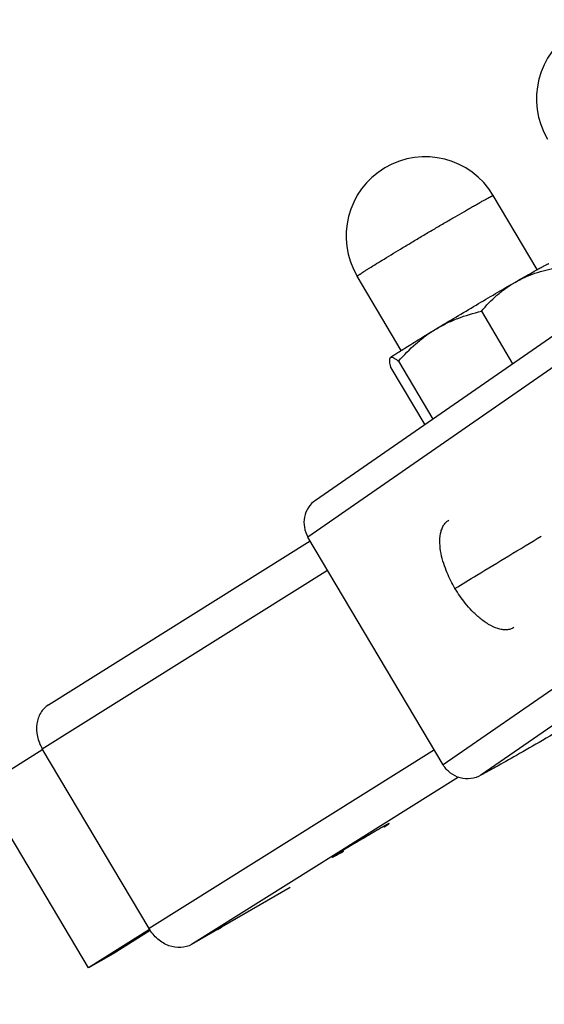
# Model space of a CAD drawing. Units: millimetres. Extents: x 166 to 1429, y 117 to 1063.
# Drawn here: x 886 to 901, y 378 to 406 of the extents above; entities that cross this region are included whole.
import ezdxf

# ---------------------------------------------------------------- set-up
doc = ezdxf.new("R2010")
doc.units = ezdxf.units.MM

msp = doc.modelspace()

# ---------------------------------------------------------------- linework, layer by layer
at = {"color": 7, "linetype": 'Continuous'}
for p, q in [((900.875, 398.96), (899.613, 401.085)), ((896.974, 396.645), (895.713, 398.77)), ((899.272, 397.767), (900.168, 396.258)), ((901.727, 397.338), (894.516, 392.344)), ((896.659, 396.428), (896.669, 396.441)), ((901.513, 396.286), (894.302, 391.293)), ((896.682, 396.144), (897.649, 394.514)), ((896.897, 396.332), (897.881, 394.674)), ((898.181, 384.758), (894.302, 391.293)), ((886.863, 386.478), (894.37, 391.184)), ((886.687, 385.222), (894.863, 390.347)), ((905.392, 389.752), (898.181, 384.758)), ((906.47, 389.458), (899.259, 384.464)), ((886.703, 385.197), (884.947, 384.097)), ((889.749, 380.064), (886.687, 385.222)), ((897.925, 385.189), (889.749, 380.064)), ((898.614, 384.406), (890.967, 379.612)), ((888.009, 378.938), (884.947, 384.097)), ((893.795, 381.245), (890.967, 379.612)), ((889.765, 380.038), (888.009, 378.938)), ((889.781, 380.013), (888.716, 379.346)), ((891.711, 380.036), (891.823, 380.107)), ((888.716, 379.346), (888.009, 378.938))]:
    msp.add_line(p, q, dxfattribs=at)
for centre in [(903.119, 403.858), (897.663, 399.927)]:
    msp.add_arc(centre, 2.268, 30.6941, 210.6941, dxfattribs=at)
for points, knots in [([(896.059, 399.001), (896.2, 399.09), (896.521, 399.287), (896.942, 399.542), (897.324, 399.771), (897.628, 399.952), (897.932, 400.132), (898.23, 400.307), (898.514, 400.473), (898.738, 400.603), (898.905, 400.699), (899.02, 400.765), (899.126, 400.825), (899.222, 400.88), (899.309, 400.928), (899.386, 400.971), (899.452, 401.007), (899.5, 401.033), (899.533, 401.05), (899.553, 401.06), (899.571, 401.069), (899.585, 401.075), (899.596, 401.08), (899.605, 401.084), (899.61, 401.085), (899.613, 401.086), (899.613, 401.085)], [0, 0, 0, 0, 0.120908, 0.274273, 0.358478, 0.44494, 0.531512, 0.61604, 0.696423, 0.770661, 0.804892, 0.83691, 0.866515, 0.893523, 0.917766, 0.939094, 0.957375, 0.972495, 0.978841, 0.984363, 0.989055, 0.99291, 0.995924, 0.998094, 0.999432, 1, 1, 1, 1]), ([(895.713, 398.77), (895.713, 398.77), (895.714, 398.773), (895.718, 398.776), (895.724, 398.782), (895.734, 398.789), (895.746, 398.798), (895.761, 398.809), (895.779, 398.821), (895.808, 398.841), (895.851, 398.869), (895.912, 398.908), (895.982, 398.953), (896.033, 398.985), (896.059, 399.001)], [0, 0, 0, 0, 0.00538, 0.017949, 0.038321, 0.066581, 0.102739, 0.146755, 0.198561, 0.258089, 0.399985, 0.571647, 0.772118, 1, 1, 1, 1]), ([(900.231, 398.594), (900.3, 398.634), (900.432, 398.71), (900.618, 398.816), (900.782, 398.909), (900.904, 398.976), (900.988, 399.023), (901.041, 399.051), (901.087, 399.076), (901.126, 399.096), (901.158, 399.112), (901.179, 399.122), (901.193, 399.128), (901.2, 399.131), (901.206, 399.133), (901.209, 399.134), (901.21, 399.134)], [0, 0, 0, 0, 0.213903, 0.406702, 0.575791, 0.718937, 0.780169, 0.834226, 0.880933, 0.920133, 0.951705, 0.975554, 0.984563, 0.991628, 0.996761, 1, 1, 1, 1]), ([(900.231, 398.594), (900.323, 398.647), (900.512, 398.743), (900.909, 398.898), (901.222, 398.975), (901.432, 399.015)], [0, 0, 0, 0, 0.247984, 0.497078, 1, 1, 1, 1]), ([(897.964, 397.253), (898.349, 397.485), (899.103, 397.936), (899.861, 398.38), (900.231, 398.594)], [0, 0, 0, 0, 0.512356, 1, 1, 1, 1]), ([(899.272, 397.767), (899.41, 397.929), (899.631, 398.161), (899.963, 398.426), (900.14, 398.541), (900.231, 398.594)], [0, 0, 0, 0, 0.501953, 0.751242, 1, 1, 1, 1]), ([(897.964, 397.253), (898.064, 397.313), (898.271, 397.426), (898.703, 397.612), (899.043, 397.712), (899.272, 397.767)], [0, 0, 0, 0, 0.249562, 0.499305, 1, 1, 1, 1]), ([(896.669, 396.441), (896.674, 396.446), (896.689, 396.457), (896.715, 396.476), (896.751, 396.501), (896.818, 396.545), (896.924, 396.613), (897.076, 396.709), (897.26, 396.823), (897.473, 396.954), (897.71, 397.099), (897.877, 397.2), (897.964, 397.253)], [0, 0, 0, 0, 0.01422, 0.035715, 0.064417, 0.100207, 0.19244, 0.310855, 0.453436, 0.617746, 0.800979, 1, 1, 1, 1]), ([(896.897, 396.332), (897.053, 396.509), (897.301, 396.764), (897.667, 397.061), (897.863, 397.192), (897.964, 397.253)], [0, 0, 0, 0, 0.501274, 0.750899, 1, 1, 1, 1]), ([(878.656, 397.21), (878.656, 392.906), (879.445, 383.95), (882.587, 370.439), (887.621, 356.753), (894.359, 343.407), (902.548, 330.899), (911.883, 319.696), (922.013, 310.218), (929.375, 305.058), (933.102, 302.906)], [0, 0, 0, 0, 0.114157, 0.237326, 0.366976, 0.5, 0.633024, 0.762673, 0.885845, 1, 1, 1, 1]), ([(896.682, 396.144), (896.674, 396.176), (896.66, 396.235), (896.649, 396.306), (896.646, 396.354), (896.646, 396.384), (896.65, 396.408), (896.655, 396.422), (896.659, 396.428)], [0, 0, 0, 0, 0.341645, 0.626132, 0.744391, 0.845756, 0.930428, 1, 1, 1, 1]), ([(896.669, 396.441), (896.673, 396.445), (896.685, 396.451), (896.706, 396.452), (896.73, 396.446), (896.757, 396.433), (896.788, 396.415), (896.822, 396.392), (896.859, 396.364), (896.884, 396.343), (896.897, 396.332)], [0, 0, 0, 0, 0.066893, 0.141464, 0.232904, 0.345129, 0.478913, 0.633594, 0.80787, 1, 1, 1, 1]), ([(894.516, 392.344), (894.437, 392.289), (894.298, 392.146), (894.185, 391.869), (894.181, 391.568), (894.251, 391.378), (894.302, 391.293)], [0, 0, 0, 0, 0.246787, 0.495395, 0.746668, 1, 1, 1, 1]), ([(898.517, 389.82), (898.433, 389.963), (898.314, 390.197), (898.188, 390.535), (898.113, 390.818), (898.075, 391.107), (898.086, 391.342), (898.131, 391.511), (898.181, 391.62), (898.249, 391.71), (898.306, 391.756), (898.336, 391.774)], [0, 0, 0, 0, 0.235581, 0.370063, 0.510678, 0.650563, 0.781359, 0.841309, 0.897189, 0.949593, 1, 1, 1, 1]), ([(898.517, 389.82), (898.725, 389.946), (899.548, 390.445), (900.371, 390.945), (900.986, 391.319)], [0, 0, 0, 0, 0.252563, 1, 1, 1, 1]), ([(900.203, 388.696), (900.172, 388.677), (900.103, 388.647), (899.988, 388.629), (899.865, 388.637), (899.69, 388.679), (899.469, 388.785), (899.224, 388.962), (899.002, 389.171), (898.757, 389.451), (898.604, 389.674), (898.517, 389.82)], [0, 0, 0, 0, 0.049819, 0.10183, 0.157542, 0.217572, 0.349076, 0.489963, 0.631338, 0.766014, 1, 1, 1, 1]), ([(886.863, 386.478), (886.774, 386.422), (886.617, 386.259), (886.508, 385.93), (886.528, 385.565), (886.622, 385.331), (886.687, 385.222)], [0, 0, 0, 0, 0.226705, 0.467441, 0.727111, 1, 1, 1, 1]), ([(901.882, 385.96), (901.596, 385.793), (901.061, 385.481), (900.327, 385.059), (899.739, 384.726), (899.4, 384.539), (899.259, 384.464)], [0, 0, 0, 0, 0.329262, 0.614531, 0.841826, 1, 1, 1, 1]), ([(899.259, 384.464), (899.172, 384.413), (898.973, 384.345), (898.659, 384.368), (898.375, 384.509), (898.234, 384.669), (898.181, 384.758)], [0, 0, 0, 0, 0.246524, 0.4953, 0.746827, 1, 1, 1, 1]), ([(896.209, 382.842), (896.015, 382.73), (895.655, 382.517), (895.297, 382.302), (895.132, 382.199)], [0, 0, 0, 0, 0.535486, 1, 1, 1, 1]), ([(895.153, 382.19), (895.166, 382.197), (895.225, 382.23), (895.283, 382.264), (895.328, 382.29)], [0, 0, 0, 0, 0.220922, 1, 1, 1, 1]), ([(895.132, 382.199), (895.112, 382.186), (895.084, 382.168), (895.05, 382.146), (895.03, 382.133), (895.015, 382.123), (895.003, 382.115), (894.999, 382.111), (894.994, 382.108), (894.995, 382.107)], [0, 0, 0, 0, 0.428385, 0.600157, 0.742197, 0.853522, 0.933651, 0.982339, 1, 1, 1, 1]), ([(894.995, 382.107), (894.995, 382.106), (895, 382.109), (895.007, 382.111), (895.021, 382.118), (895.038, 382.127), (895.061, 382.139), (895.1, 382.16), (895.131, 382.177), (895.153, 382.19)], [0, 0, 0, 0, 0.017606, 0.066437, 0.146752, 0.258194, 0.400251, 0.571969, 1, 1, 1, 1]), ([(890.967, 379.612), (890.874, 379.558), (890.65, 379.495), (890.3, 379.557), (889.98, 379.753), (889.815, 379.952), (889.749, 380.064)], [0, 0, 0, 0, 0.226088, 0.467407, 0.727714, 1, 1, 1, 1])]:
    msp.add_open_spline(points, degree=3, knots=knots, dxfattribs=at)
at = {"color": 2, "linetype": 'Continuous'}
msp.add_open_spline([(896.476, 382.974), (896.483, 382.979), (896.493, 382.985), (896.506, 382.994), (896.517, 383), (896.525, 383.006), (896.532, 383.01), (896.537, 383.013), (896.542, 383.016), (896.546, 383.019), (896.55, 383.021), (896.552, 383.023), (896.554, 383.024), (896.555, 383.025), (896.556, 383.025), (896.557, 383.026), (896.557, 383.026), (896.557, 383.026), (896.558, 383.026), (896.558, 383.026), (896.558, 383.027), (896.559, 383.027), (896.56, 383.028), (896.561, 383.028), (896.562, 383.029), (896.564, 383.031), (896.567, 383.033), (896.57, 383.035), (896.574, 383.037), (896.578, 383.04), (896.583, 383.043), (896.589, 383.047), (896.593, 383.05), (896.596, 383.052), (896.599, 383.054), (896.602, 383.056), (896.604, 383.057), (896.605, 383.058), (896.607, 383.059), (896.607, 383.059), (896.608, 383.06), (896.608, 383.06), (896.609, 383.06), (896.609, 383.06), (896.609, 383.061), (896.609, 383.061), (896.609, 383.061), (896.61, 383.061), (896.61, 383.061), (896.61, 383.062), (896.611, 383.062), (896.612, 383.063), (896.613, 383.063), (896.614, 383.064), (896.615, 383.065), (896.617, 383.067), (896.619, 383.068), (896.621, 383.07), (896.622, 383.071), (896.624, 383.072), (896.625, 383.073), (896.626, 383.074), (896.627, 383.074), (896.627, 383.075), (896.628, 383.075), (896.628, 383.075), (896.628, 383.076), (896.628, 383.076), (896.628, 383.076), (896.629, 383.076), (896.628, 383.076), (896.628, 383.076), (896.628, 383.076), (896.628, 383.076), (896.628, 383.076), (896.628, 383.076), (896.627, 383.076), (896.627, 383.075), (896.626, 383.075), (896.625, 383.075), (896.624, 383.075), (896.623, 383.074), (896.622, 383.074), (896.62, 383.073), (896.619, 383.073), (896.618, 383.073), (896.617, 383.072), (896.617, 383.072), (896.616, 383.072), (896.616, 383.072), (896.615, 383.072), (896.615, 383.072), (896.615, 383.072), (896.615, 383.072), (896.615, 383.072), (896.615, 383.072), (896.615, 383.072), (896.614, 383.071), (896.614, 383.071), (896.613, 383.071), (896.613, 383.071), (896.612, 383.07), (896.61, 383.07), (896.609, 383.069), (896.606, 383.067), (896.603, 383.066), (896.6, 383.064), (896.597, 383.062), (896.592, 383.06), (896.587, 383.057), (896.583, 383.056), (896.58, 383.054), (896.577, 383.053), (896.575, 383.051), (896.573, 383.05), (896.572, 383.05), (896.571, 383.049), (896.57, 383.049), (896.57, 383.049), (896.569, 383.048), (896.569, 383.048), (896.569, 383.048), (896.568, 383.048), (896.568, 383.048), (896.567, 383.047), (896.566, 383.047), (896.565, 383.046), (896.564, 383.045), (896.562, 383.044), (896.558, 383.042), (896.554, 383.04), (896.55, 383.038), (896.545, 383.035), (896.538, 383.032), (896.531, 383.027), (896.523, 383.023), (896.516, 383.019), (896.511, 383.017), (896.507, 383.014), (896.503, 383.012), (896.499, 383.01), (896.497, 383.009), (896.496, 383.008), (896.495, 383.008), (896.494, 383.007), (896.493, 383.007), (896.493, 383.006), (896.492, 383.006), (896.492, 383.006), (896.491, 383.006), (896.49, 383.005), (896.489, 383.004), (896.487, 383.003), (896.485, 383.002), (896.483, 383.001), (896.478, 382.998), (896.473, 382.995), (896.466, 382.992), (896.46, 382.988), (896.451, 382.983), (896.44, 382.977), (896.429, 382.971), (896.421, 382.966), (896.414, 382.962), (896.408, 382.959), (896.402, 382.955), (896.398, 382.953), (896.395, 382.952), (896.393, 382.95), (896.391, 382.949), (896.39, 382.949), (896.389, 382.948), (896.389, 382.948), (896.388, 382.948), (896.388, 382.947), (896.387, 382.947), (896.386, 382.946), (896.384, 382.945), (896.382, 382.944), (896.379, 382.942), (896.376, 382.941), (896.371, 382.937), (896.364, 382.934), (896.356, 382.929), (896.348, 382.924), (896.337, 382.918), (896.323, 382.91), (896.307, 382.901), (896.293, 382.893), (896.282, 382.887), (896.276, 382.883), (896.27, 382.88), (896.266, 382.878), (896.263, 382.876), (896.26, 382.874), (896.259, 382.873), (896.258, 382.873), (896.257, 382.872), (896.255, 382.871), (896.254, 382.87), (896.251, 382.869), (896.248, 382.867), (896.244, 382.865), (896.238, 382.861), (896.231, 382.857), (896.221, 382.852), (896.212, 382.846), (896.2, 382.839), (896.185, 382.83), (896.166, 382.82), (896.151, 382.811), (896.139, 382.804), (896.131, 382.799), (896.125, 382.796), (896.121, 382.793), (896.117, 382.791), (896.114, 382.789), (896.113, 382.788), (896.111, 382.788), (896.11, 382.787), (896.109, 382.786), (896.106, 382.784), (896.101, 382.782), (896.096, 382.779), (896.09, 382.775), (896.081, 382.77), (896.068, 382.762), (896.052, 382.753), (896.032, 382.741), (896.012, 382.729), (895.995, 382.72), (895.982, 382.712), (895.972, 382.706), (895.963, 382.701), (895.958, 382.698), (895.954, 382.696), (895.952, 382.694), (895.949, 382.693), (895.946, 382.691), (895.94, 382.687), (895.927, 382.68), (895.91, 382.67), (895.889, 382.657), (895.861, 382.641), (895.834, 382.624), (895.809, 382.61), (895.797, 382.603), (895.79, 382.599), (895.785, 382.596), (895.78, 382.593), (895.773, 382.588), (895.76, 382.581), (895.742, 382.57), (895.721, 382.558), (895.7, 382.545), (895.679, 382.532), (895.661, 382.522), (895.647, 382.513), (895.636, 382.507), (895.627, 382.502), (895.621, 382.498), (895.617, 382.496), (895.615, 382.494), (895.612, 382.493), (895.609, 382.491), (895.603, 382.487), (895.595, 382.482), (895.585, 382.476), (895.571, 382.468), (895.554, 382.458), (895.534, 382.446), (895.514, 382.434), (895.497, 382.424), (895.484, 382.416), (895.475, 382.411), (895.468, 382.407), (895.463, 382.404), (895.459, 382.401), (895.456, 382.399), (895.455, 382.398), (895.453, 382.398), (895.452, 382.397), (895.451, 382.396), (895.448, 382.394), (895.444, 382.392), (895.439, 382.389), (895.433, 382.385), (895.425, 382.381), (895.413, 382.373), (895.397, 382.364), (895.379, 382.352), (895.36, 382.341), (895.344, 382.332), (895.332, 382.324), (895.324, 382.319), (895.318, 382.316), (895.313, 382.313), (895.309, 382.31), (895.307, 382.309), (895.305, 382.308), (895.304, 382.307), (895.303, 382.306), (895.302, 382.306), (895.299, 382.304), (895.296, 382.302), (895.292, 382.3), (895.286, 382.296), (895.279, 382.292), (895.268, 382.285), (895.255, 382.277), (895.238, 382.267), (895.224, 382.258), (895.213, 382.252), (895.205, 382.247), (895.197, 382.242), (895.19, 382.237), (895.185, 382.234), (895.181, 382.232), (895.177, 382.229), (895.175, 382.228), (895.173, 382.227), (895.172, 382.227), (895.171, 382.226), (895.17, 382.225), (895.168, 382.224), (895.165, 382.222), (895.162, 382.22), (895.157, 382.217), (895.152, 382.214), (895.145, 382.209), (895.138, 382.205), (895.128, 382.199), (895.117, 382.192), (895.103, 382.184), (895.085, 382.172), (895.071, 382.164), (895.062, 382.158)], degree=3, knots=[0, 0, 0, 0, 0.015625, 0.023438, 0.03125, 0.039062, 0.042969, 0.046875, 0.050781, 0.054688, 0.056641, 0.058594, 0.05957, 0.060547, 0.061523, 0.062012, 0.062256, 0.0625, 0.062744, 0.062988, 0.063477, 0.064453, 0.06543, 0.066406, 0.068359, 0.070312, 0.074219, 0.078125, 0.082031, 0.085938, 0.09375, 0.101562, 0.105469, 0.109375, 0.113281, 0.117188, 0.119141, 0.121094, 0.12207, 0.123047, 0.124023, 0.124512, 0.124756, 0.125, 0.125244, 0.125488, 0.125977, 0.126953, 0.12793, 0.128906, 0.130859, 0.132812, 0.136719, 0.140625, 0.144531, 0.148438, 0.15625, 0.164062, 0.167969, 0.171875, 0.175781, 0.179688, 0.181641, 0.183594, 0.18457, 0.185547, 0.186523, 0.187012, 0.187256, 0.1875, 0.187744, 0.187988, 0.188477, 0.189453, 0.19043, 0.191406, 0.193359, 0.195312, 0.199219, 0.203125, 0.207031, 0.210938, 0.21875, 0.226562, 0.230469, 0.234375, 0.238281, 0.242188, 0.244141, 0.246094, 0.24707, 0.248047, 0.249023, 0.249512, 0.249756, 0.25, 0.250244, 0.250488, 0.250977, 0.251953, 0.25293, 0.253906, 0.255859, 0.257812, 0.261719, 0.265625, 0.269531, 0.273438, 0.28125, 0.289062, 0.292969, 0.296875, 0.300781, 0.304688, 0.306641, 0.308594, 0.30957, 0.310547, 0.311523, 0.312012, 0.312256, 0.3125, 0.312744, 0.312988, 0.313477, 0.314453, 0.31543, 0.316406, 0.318359, 0.320312, 0.324219, 0.328125, 0.332031, 0.335938, 0.34375, 0.351562, 0.355469, 0.359375, 0.363281, 0.367188, 0.369141, 0.371094, 0.37207, 0.373047, 0.374023, 0.374512, 0.374756, 0.375, 0.375244, 0.375488, 0.375977, 0.376953, 0.37793, 0.378906, 0.380859, 0.382812, 0.386719, 0.390625, 0.394531, 0.398438, 0.40625, 0.414062, 0.417969, 0.421875, 0.425781, 0.429688, 0.431641, 0.433594, 0.43457, 0.435547, 0.436523, 0.437012, 0.437256, 0.4375, 0.437744, 0.437988, 0.438477, 0.439453, 0.44043, 0.441406, 0.443359, 0.445312, 0.449219, 0.453125, 0.457031, 0.460938, 0.46875, 0.476562, 0.484375, 0.488281, 0.492188, 0.494141, 0.496094, 0.498047, 0.499023, 0.499512, 0.5, 0.500488, 0.500977, 0.501953, 0.50293, 0.503906, 0.505859, 0.507812, 0.511719, 0.515625, 0.519531, 0.523438, 0.53125, 0.539062, 0.546875, 0.550781, 0.554688, 0.556641, 0.558594, 0.560547, 0.561523, 0.562012, 0.5625, 0.562988, 0.563477, 0.564453, 0.566406, 0.568359, 0.570312, 0.574219, 0.578125, 0.585938, 0.59375, 0.601562, 0.609375, 0.613281, 0.617188, 0.621094, 0.623047, 0.624023, 0.625, 0.625977, 0.626953, 0.628906, 0.632812, 0.640625, 0.648438, 0.65625, 0.671875, 0.679688, 0.683594, 0.685547, 0.6875, 0.689453, 0.691406, 0.695312, 0.703125, 0.710938, 0.71875, 0.726562, 0.734375, 0.738281, 0.742188, 0.746094, 0.748047, 0.749023, 0.75, 0.750977, 0.751953, 0.753906, 0.757812, 0.761719, 0.765625, 0.773438, 0.78125, 0.789062, 0.796875, 0.800781, 0.804688, 0.806641, 0.808594, 0.810547, 0.811523, 0.812012, 0.8125, 0.812988, 0.813477, 0.814453, 0.816406, 0.818359, 0.820312, 0.824219, 0.828125, 0.835938, 0.84375, 0.851562, 0.859375, 0.863281, 0.867188, 0.869141, 0.871094, 0.873047, 0.874023, 0.874512, 0.875, 0.875488, 0.875977, 0.876953, 0.878906, 0.880859, 0.882812, 0.886719, 0.890625, 0.898438, 0.90625, 0.914062, 0.917969, 0.921875, 0.925781, 0.929688, 0.931641, 0.933594, 0.935547, 0.936523, 0.937012, 0.9375, 0.937988, 0.938477, 0.939453, 0.941406, 0.943359, 0.945312, 0.949219, 0.953125, 0.957031, 0.960938, 0.96875, 0.976562, 0.984375, 1, 1, 1, 1], dxfattribs=at)

doc.saveas('drawing.dxf')
